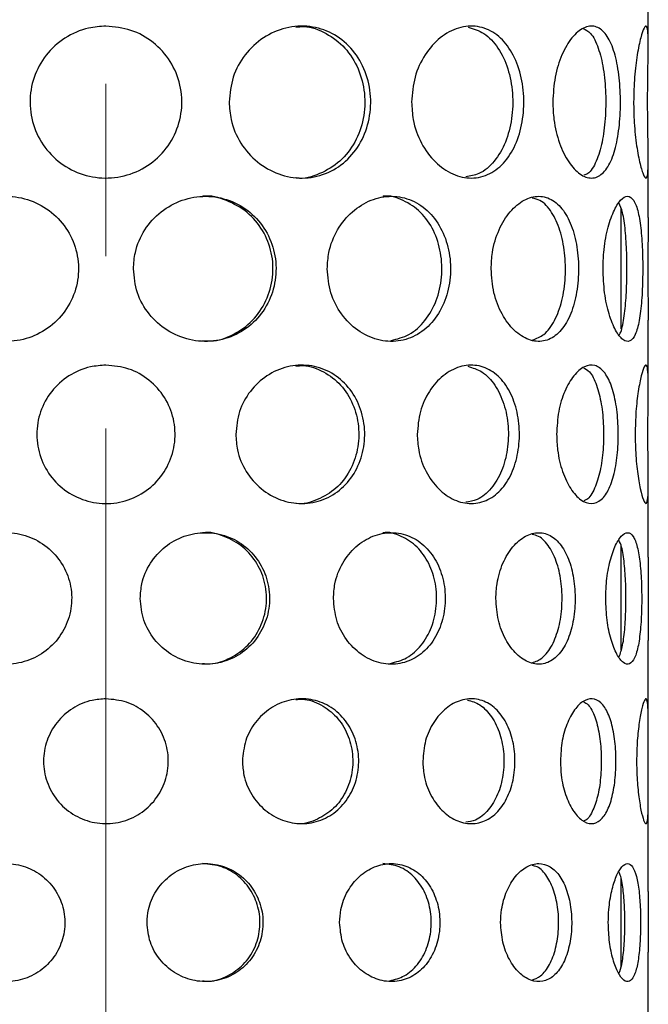
# Model space of a CAD drawing. Units: millimetres. Extents: x 0 to 2100, y 0 to 1485.
# Drawn here: x 907 to 953, y 1155 to 1228 of the extents above; entities that cross this region are included whole.
import ezdxf

# ---------------------------------------------------------------- set-up
doc = ezdxf.new("R2010")
doc.units = ezdxf.units.MM
doc.header["$LTSCALE"] = 5
doc.linetypes.add('CENTERX2', pattern=[20.32, 12.7, -2.54, 2.54, -2.54])
doc.layers.add('SUNPOU', color=7, linetype='Continuous')
doc.layers.add('レイヤー_1', color=7, linetype='Continuous')

msp = doc.modelspace()

# ---------------------------------------------------------------- linework, layer by layer
at = {"layer": 'SUNPOU', "linetype": 'CENTERX2', "lineweight": 18}
msp.add_line((913.072, 1299.4), (913.072, 456.145), dxfattribs=at)
at = {"layer": 'レイヤー_1', "linetype": 'Continuous', "lineweight": 25}
for p, q in [((953.072, 1226.019), (953.072, 1229.825)), ((953.072, 1213.345), (953.072, 1217.7)), ((951.072, 1205.148), (951.072, 1213.988)), ((953.072, 1200.846), (953.072, 1205.788)), ((953.072, 1188.31), (953.072, 1193.946)), ((951.072, 1181.447), (951.072, 1189.136)), ((953.072, 1175.898), (953.072, 1182.151)), ((953.072, 1163.659), (953.072, 1170.588)), ((951.072, 1158.142), (951.072, 1164.591)), ((953.072, 1151.346), (953.072, 1159.174))]:
    msp.add_line(p, q, dxfattribs=at)
for points, knots in [([(913.072, 1227.463), (913.699, 1227.402), (914.951, 1227.279), (916.62, 1226.325), (917.897, 1224.914), (918.635, 1223.142), (918.744, 1221.233), (918.22, 1219.403), (917.125, 1217.846), (915.571, 1216.732), (913.732, 1216.194), (911.825, 1216.296), (910.064, 1217.016), (908.634, 1218.276), (907.697, 1219.945), (907.366, 1221.832), (907.675, 1223.712), (908.583, 1225.386), (909.994, 1226.663), (911.578, 1227.361), (912.64, 1227.434), (913.072, 1227.463)], [0, 0, 0, 0, 0.053332, 0.106652, 0.160295, 0.214162, 0.267674, 0.320805, 0.374123, 0.427902, 0.481703, 0.535053, 0.588186, 0.641661, 0.695518, 0.749198, 0.802412, 0.855599, 0.909238, 0.963105, 1, 1, 1, 1]), ([(922.158, 1221.863), (922.218, 1222.49), (922.339, 1223.742), (923.274, 1225.411), (924.639, 1226.688), (926.327, 1227.425), (928.113, 1227.535), (929.793, 1227.011), (931.198, 1225.916), (932.189, 1224.362), (932.662, 1222.523), (932.573, 1220.616), (931.937, 1218.855), (930.812, 1217.425), (929.299, 1216.488), (927.557, 1216.157), (925.787, 1216.466), (924.184, 1217.374), (922.943, 1218.785), (922.259, 1220.369), (922.187, 1221.431), (922.158, 1221.863)], [0, 0, 0, 0, 0.053329, 0.106646, 0.160293, 0.214159, 0.267669, 0.320808, 0.374129, 0.427905, 0.481709, 0.535057, 0.588181, 0.641657, 0.695515, 0.749192, 0.802412, 0.855606, 0.909241, 0.96311, 1, 1, 1, 1]), ([(927.089, 1227.393), (927.282, 1227.413), (928.056, 1227.491), (929.356, 1226.984), (930.76, 1225.926), (931.75, 1224.363), (932.224, 1222.527), (932.136, 1220.619), (931.503, 1218.862), (930.381, 1217.416), (928.873, 1216.537), (927.691, 1216.162), (927.099, 1216.267), (927.089, 1216.268)], [0, 0, 0, 0, 0.035224, 0.141454, 0.248067, 0.355648, 0.463291, 0.569967, 0.676162, 0.783104, 0.890861, 0.998235, 1, 1, 1, 1]), ([(935.616, 1221.863), (935.668, 1222.49), (935.77, 1223.742), (936.559, 1225.411), (937.695, 1226.688), (939.071, 1227.425), (940.492, 1227.535), (941.796, 1227.011), (942.858, 1225.916), (943.592, 1224.362), (943.938, 1222.523), (943.873, 1220.616), (943.407, 1218.855), (942.569, 1217.425), (941.416, 1216.488), (940.054, 1216.157), (938.634, 1216.466), (937.318, 1217.374), (936.281, 1218.785), (935.702, 1220.369), (935.641, 1221.431), (935.616, 1221.863)], [0, 0, 0, 0, 0.053329, 0.106646, 0.160293, 0.214159, 0.267669, 0.320808, 0.374129, 0.427905, 0.481709, 0.535057, 0.588181, 0.641657, 0.695515, 0.749192, 0.802412, 0.855606, 0.909241, 0.96311, 1, 1, 1, 1]), ([(939.797, 1227.377), (940.192, 1227.259), (941.028, 1227.008), (942.042, 1225.909), (942.776, 1224.368), (943.12, 1222.525), (943.056, 1220.621), (942.595, 1218.855), (941.758, 1217.443), (940.728, 1216.532), (939.942, 1216.408), (939.614, 1216.356)], [0, 0, 0, 0, 0.103459, 0.219127, 0.335845, 0.45263, 0.568366, 0.68358, 0.799606, 0.916514, 1, 1, 1, 1]), ([(946.03, 1221.863), (946.065, 1222.49), (946.136, 1223.742), (946.672, 1225.411), (947.425, 1226.688), (948.304, 1227.425), (949.169, 1227.535), (949.919, 1227.011), (950.495, 1225.916), (950.873, 1224.362), (951.044, 1222.523), (951.012, 1220.616), (950.779, 1218.855), (950.342, 1217.425), (949.705, 1216.488), (948.907, 1216.157), (948.029, 1216.466), (947.178, 1217.374), (946.485, 1218.785), (946.089, 1220.369), (946.047, 1221.431), (946.03, 1221.863)], [0, 0, 0, 0, 0.053329, 0.106646, 0.160293, 0.214159, 0.267669, 0.320808, 0.374129, 0.427905, 0.481709, 0.535057, 0.588181, 0.641657, 0.695515, 0.749192, 0.802412, 0.855606, 0.909241, 0.96311, 1, 1, 1, 1]), ([(948.271, 1227.294), (948.458, 1227.194), (948.902, 1226.959), (949.412, 1225.905), (949.79, 1224.369), (949.959, 1222.525), (949.927, 1220.622), (949.699, 1218.852), (949.26, 1217.454), (948.779, 1216.616), (948.41, 1216.499), (948.31, 1216.468)], [0, 0, 0, 0, 0.090108, 0.212972, 0.33695, 0.461001, 0.583937, 0.706318, 0.829561, 0.953743, 1, 1, 1, 1]), ([(951.993, 1221.863), (952.007, 1222.49), (952.036, 1223.742), (952.248, 1225.411), (952.515, 1226.688), (952.778, 1227.425), (952.97, 1227.535), (953.066, 1227.011), (953.079, 1225.916), (953.049, 1224.362), (953.023, 1222.523), (953.028, 1220.616), (953.06, 1218.855), (953.081, 1217.425), (953.047, 1216.488), (952.92, 1216.157), (952.702, 1216.466), (952.431, 1217.374), (952.176, 1218.785), (952.017, 1220.369), (952, 1221.431), (951.993, 1221.863)], [0, 0, 0, 0, 0.053329, 0.106646, 0.160293, 0.214159, 0.267669, 0.320808, 0.374129, 0.427905, 0.481709, 0.535057, 0.588181, 0.641657, 0.695515, 0.749192, 0.802412, 0.855606, 0.909241, 0.96311, 1, 1, 1, 1]), ([(900.53, 1209.563), (900.586, 1208.965), (900.698, 1207.768), (901.575, 1206.172), (902.877, 1204.952), (904.524, 1204.249), (906.315, 1204.145), (908.047, 1204.647), (909.531, 1205.695), (910.599, 1207.181), (911.114, 1208.938), (911.015, 1210.761), (910.32, 1212.443), (909.111, 1213.808), (907.522, 1214.702), (905.742, 1215.015), (903.983, 1214.717), (902.431, 1213.846), (901.257, 1212.496), (900.622, 1210.984), (900.556, 1209.973), (900.53, 1209.563)], [0, 0, 0, 0, 0.053361, 0.10671, 0.16036, 0.214211, 0.267736, 0.320923, 0.374276, 0.428045, 0.481838, 0.535215, 0.588388, 0.641885, 0.695728, 0.749405, 0.802664, 0.855902, 0.909544, 0.963396, 1, 1, 1, 1]), ([(915.097, 1209.563), (915.157, 1208.965), (915.275, 1207.768), (916.193, 1206.172), (917.542, 1204.952), (919.222, 1204.249), (921.018, 1204.145), (922.726, 1204.647), (924.166, 1205.695), (925.189, 1207.181), (925.679, 1208.938), (925.585, 1210.761), (924.923, 1212.443), (923.76, 1213.808), (922.211, 1214.702), (920.447, 1215.015), (918.673, 1214.717), (917.082, 1213.846), (915.862, 1212.496), (915.195, 1210.984), (915.126, 1209.973), (915.097, 1209.563)], [0, 0, 0, 0, 0.053361, 0.10671, 0.16036, 0.214211, 0.267736, 0.320923, 0.374276, 0.428045, 0.481838, 0.535215, 0.588388, 0.641885, 0.695728, 0.749405, 0.802664, 0.855902, 0.909544, 0.963396, 1, 1, 1, 1]), ([(920.204, 1204.28), (920.398, 1204.262), (921.178, 1204.188), (922.503, 1204.672), (923.942, 1205.686), (924.965, 1207.18), (925.456, 1208.934), (925.363, 1210.758), (924.703, 1212.436), (923.542, 1213.817), (921.999, 1214.654), (920.8, 1215.011), (920.21, 1214.911), (920.202, 1214.91)], [0, 0, 0, 0, 0.035367, 0.141697, 0.248379, 0.355945, 0.463565, 0.5703, 0.676601, 0.783586, 0.891312, 0.998684, 1, 1, 1, 1]), ([(929.392, 1209.563), (929.446, 1208.965), (929.554, 1207.768), (930.39, 1206.172), (931.603, 1204.952), (933.09, 1204.249), (934.648, 1204.145), (936.1, 1204.647), (937.302, 1205.695), (938.142, 1207.181), (938.541, 1208.938), (938.464, 1210.761), (937.925, 1212.443), (936.966, 1213.808), (935.666, 1214.702), (934.156, 1215.015), (932.607, 1214.717), (931.191, 1213.846), (930.089, 1212.496), (929.481, 1210.984), (929.418, 1209.973), (929.392, 1209.563)], [0, 0, 0, 0, 0.053361, 0.10671, 0.16036, 0.214211, 0.267736, 0.320923, 0.374276, 0.428045, 0.481838, 0.535215, 0.588388, 0.641885, 0.695728, 0.749405, 0.802664, 0.855902, 0.909544, 0.963396, 1, 1, 1, 1]), ([(934.104, 1204.282), (934.557, 1204.398), (935.501, 1204.64), (936.664, 1205.701), (937.505, 1207.176), (937.903, 1208.936), (937.827, 1210.758), (937.291, 1212.436), (936.335, 1213.817), (935.039, 1214.654), (934.02, 1215.011), (933.504, 1214.911), (933.498, 1214.91)], [0, 0, 0, 0, 0.103086, 0.214567, 0.326972, 0.439433, 0.55097, 0.662052, 0.77385, 0.886422, 0.998625, 1, 1, 1, 1]), ([(941.482, 1209.563), (941.524, 1208.965), (941.608, 1207.768), (942.248, 1206.172), (943.161, 1204.952), (944.254, 1204.249), (945.365, 1204.145), (946.365, 1204.647), (947.166, 1205.695), (947.71, 1207.181), (947.963, 1208.938), (947.915, 1210.761), (947.571, 1212.443), (946.945, 1213.808), (946.07, 1214.702), (945.018, 1215.015), (943.902, 1214.717), (942.853, 1213.846), (942.019, 1212.496), (941.551, 1210.984), (941.502, 1209.973), (941.482, 1209.563)], [0, 0, 0, 0, 0.053361, 0.10671, 0.16036, 0.214211, 0.267736, 0.320923, 0.374276, 0.428045, 0.481838, 0.535215, 0.588388, 0.641885, 0.695728, 0.749405, 0.802664, 0.855902, 0.909544, 0.963396, 1, 1, 1, 1]), ([(944.541, 1204.322), (944.828, 1204.429), (945.454, 1204.665), (946.201, 1205.703), (946.745, 1207.175), (946.996, 1208.936), (946.948, 1210.756), (946.608, 1212.444), (945.982, 1213.788), (945.252, 1214.623), (944.698, 1214.737), (944.499, 1214.778)], [0, 0, 0, 0, 0.099926, 0.218441, 0.337937, 0.457492, 0.576065, 0.694155, 0.813005, 0.932679, 1, 1, 1, 1]), ([(949.736, 1209.563), (949.759, 1208.965), (949.807, 1207.768), (950.166, 1206.172), (950.656, 1204.952), (951.207, 1204.249), (951.72, 1204.145), (952.134, 1204.647), (952.426, 1205.695), (952.6, 1207.181), (952.673, 1208.938), (952.66, 1210.761), (952.557, 1212.443), (952.349, 1213.808), (952.017, 1214.702), (951.565, 1215.015), (951.034, 1214.717), (950.493, 1213.846), (950.039, 1212.496), (949.775, 1210.984), (949.747, 1209.973), (949.736, 1209.563)], [0, 0, 0, 0, 0.053361, 0.10671, 0.16036, 0.214211, 0.267736, 0.320923, 0.374276, 0.428045, 0.481838, 0.535215, 0.588388, 0.641885, 0.695728, 0.749405, 0.802664, 0.855902, 0.909544, 0.963396, 1, 1, 1, 1]), ([(950.928, 1204.701), (950.937, 1204.713), (951.084, 1204.882), (951.258, 1205.732), (951.439, 1207.168), (951.507, 1208.937), (951.496, 1210.759), (951.393, 1212.429), (951.213, 1213.746), (951.003, 1214.214), (950.91, 1214.423)], [0, 0, 0, 0, 0.010158, 0.155324, 0.301693, 0.448135, 0.593374, 0.73802, 0.883599, 1, 1, 1, 1]), ([(953.068, 1213.345), (953.068, 1213.059), (953.066, 1212.348), (953.041, 1210.978), (953.039, 1209.971), (953.038, 1209.563)], [0, 0, 0, 0, 0.287507, 0.711683, 1, 1, 1, 1]), ([(953.038, 1209.563), (953.04, 1208.97), (953.044, 1207.784), (953.073, 1206.457), (953.068, 1205.932), (953.067, 1205.788)], [0, 0, 0, 0, 0.420638, 0.841184, 1, 1, 1, 1]), ([(913.072, 1202.463), (913.643, 1202.407), (914.785, 1202.296), (916.306, 1201.424), (917.469, 1200.138), (918.139, 1198.524), (918.237, 1196.785), (917.758, 1195.116), (916.757, 1193.698), (915.34, 1192.686), (913.664, 1192.199), (911.926, 1192.295), (910.322, 1192.955), (909.022, 1194.107), (908.172, 1195.63), (907.875, 1197.349), (908.162, 1199.062), (908.995, 1200.586), (910.285, 1201.745), (911.724, 1202.372), (912.685, 1202.437), (913.072, 1202.463)], [0, 0, 0, 0, 0.053393, 0.106775, 0.160427, 0.214263, 0.267804, 0.32103, 0.374412, 0.428177, 0.481957, 0.535363, 0.58859, 0.642105, 0.695933, 0.749612, 0.802905, 0.85618, 0.90983, 0.963667, 1, 1, 1, 1]), ([(922.649, 1197.363), (922.703, 1197.934), (922.813, 1199.076), (923.662, 1200.597), (924.903, 1201.76), (926.438, 1202.43), (928.064, 1202.528), (929.598, 1202.049), (930.881, 1201.048), (931.785, 1199.63), (932.216, 1197.954), (932.132, 1196.217), (931.546, 1194.613), (930.513, 1193.313), (929.129, 1192.463), (927.54, 1192.166), (925.929, 1192.453), (924.473, 1193.286), (923.351, 1194.576), (922.738, 1196.015), (922.674, 1196.976), (922.649, 1197.363)], [0, 0, 0, 0, 0.053391, 0.106771, 0.160425, 0.21426, 0.2678, 0.321032, 0.374416, 0.428179, 0.481961, 0.535366, 0.588587, 0.642102, 0.695932, 0.749608, 0.802905, 0.856185, 0.909833, 0.963669, 1, 1, 1, 1]), ([(927.089, 1202.399), (927.266, 1202.417), (927.973, 1202.488), (929.162, 1202.024), (930.444, 1201.057), (931.348, 1199.631), (931.779, 1197.958), (931.695, 1196.219), (931.112, 1194.619), (930.081, 1193.304), (928.701, 1192.508), (927.627, 1192.17), (927.093, 1192.265), (927.089, 1192.266)], [0, 0, 0, 0, 0.035503, 0.141929, 0.248677, 0.356229, 0.463826, 0.570619, 0.67702, 0.784045, 0.891741, 0.999112, 1, 1, 1, 1]), ([(936.031, 1197.363), (936.078, 1197.934), (936.17, 1199.076), (936.883, 1200.597), (937.911, 1201.76), (939.159, 1202.43), (940.453, 1202.528), (941.645, 1202.049), (942.62, 1201.048), (943.294, 1199.63), (943.611, 1197.954), (943.549, 1196.217), (943.116, 1194.613), (942.342, 1193.313), (941.284, 1192.463), (940.039, 1192.166), (938.748, 1192.453), (937.556, 1193.286), (936.622, 1194.576), (936.107, 1196.015), (936.053, 1196.976), (936.031, 1197.363)], [0, 0, 0, 0, 0.053391, 0.106771, 0.160425, 0.21426, 0.2678, 0.321032, 0.374416, 0.428179, 0.481961, 0.535366, 0.588587, 0.642102, 0.695932, 0.749608, 0.802905, 0.856185, 0.909833, 0.963669, 1, 1, 1, 1]), ([(939.759, 1202.38), (940.116, 1202.272), (940.877, 1202.044), (941.805, 1201.041), (942.479, 1199.635), (942.795, 1197.956), (942.734, 1196.221), (942.305, 1194.612), (941.531, 1193.329), (940.597, 1192.51), (939.895, 1192.401), (939.61, 1192.356)], [0, 0, 0, 0, 0.103146, 0.219452, 0.336634, 0.453864, 0.57022, 0.686147, 0.802755, 0.920093, 1, 1, 1, 1]), ([(946.313, 1197.363), (946.345, 1197.934), (946.408, 1199.076), (946.888, 1200.597), (947.564, 1201.76), (948.357, 1202.43), (949.144, 1202.528), (949.833, 1202.049), (950.368, 1201.048), (950.72, 1199.63), (950.881, 1197.954), (950.85, 1196.217), (950.629, 1194.613), (950.218, 1193.313), (949.628, 1192.463), (948.897, 1192.166), (948.099, 1192.453), (947.333, 1193.286), (946.714, 1194.576), (946.365, 1196.015), (946.328, 1196.976), (946.313, 1197.363)], [0, 0, 0, 0, 0.053391, 0.106771, 0.160425, 0.21426, 0.2678, 0.321032, 0.374416, 0.428179, 0.481961, 0.535366, 0.588587, 0.642102, 0.695932, 0.749608, 0.802905, 0.856185, 0.909833, 0.963669, 1, 1, 1, 1]), ([(948.284, 1202.272), (948.438, 1202.189), (948.826, 1201.98), (949.285, 1201.036), (949.639, 1199.637), (949.797, 1197.956), (949.767, 1196.222), (949.55, 1194.609), (949.137, 1193.341), (948.706, 1192.594), (948.388, 1192.492), (948.314, 1192.468)], [0, 0, 0, 0, 0.082431, 0.20768, 0.333872, 0.460116, 0.585419, 0.71026, 0.835834, 0.962195, 1, 1, 1, 1]), ([(952.106, 1197.363), (952.119, 1197.934), (952.144, 1199.076), (952.326, 1200.597), (952.559, 1201.76), (952.79, 1202.43), (952.963, 1202.528), (953.056, 1202.049), (953.079, 1201.048), (953.062, 1199.63), (953.045, 1197.954), (953.049, 1196.217), (953.069, 1194.613), (953.078, 1193.313), (953.036, 1192.463), (952.916, 1192.166), (952.72, 1192.453), (952.483, 1193.286), (952.261, 1194.576), (952.126, 1196.015), (952.112, 1196.976), (952.106, 1197.363)], [0, 0, 0, 0, 0.053391, 0.106771, 0.160425, 0.21426, 0.2678, 0.321032, 0.374416, 0.428179, 0.481961, 0.535366, 0.588587, 0.642102, 0.695932, 0.749608, 0.802905, 0.856185, 0.909833, 0.963669, 1, 1, 1, 1]), ([(901.009, 1185.263), (901.06, 1184.72), (901.162, 1183.634), (901.96, 1182.187), (903.145, 1181.081), (904.64, 1180.445), (906.264, 1180.352), (907.834, 1180.809), (909.178, 1181.762), (910.142, 1183.111), (910.606, 1184.705), (910.513, 1186.358), (909.881, 1187.884), (908.782, 1189.119), (907.341, 1189.926), (905.727, 1190.206), (904.132, 1189.931), (902.724, 1189.136), (901.661, 1187.907), (901.092, 1186.54), (901.033, 1185.629), (901.009, 1185.263)], [0, 0, 0, 0, 0.0534194, 0.1068293, 0.1604866, 0.2143077, 0.2678615, 0.3211367, 0.3745503, 0.4283063, 0.4820791, 0.5355101, 0.5887759, 0.6423087, 0.6961253, 0.7498013, 0.8031346, 0.8564541, 0.9101076, 0.9639299, 1, 1, 1, 1]), ([(915.601, 1185.263), (915.654, 1184.72), (915.761, 1183.634), (916.593, 1182.187), (917.816, 1181.081), (919.338, 1180.445), (920.966, 1180.352), (922.517, 1180.809), (923.824, 1181.762), (924.751, 1183.111), (925.194, 1184.705), (925.106, 1186.358), (924.501, 1187.884), (923.441, 1189.119), (922.033, 1189.926), (920.432, 1190.206), (918.823, 1189.931), (917.383, 1189.136), (916.282, 1187.907), (915.687, 1186.54), (915.625, 1185.629), (915.601, 1185.263)], [0, 0, 0, 0, 0.053419, 0.106829, 0.160487, 0.214308, 0.267862, 0.321137, 0.37455, 0.428306, 0.482079, 0.53551, 0.588776, 0.642309, 0.696125, 0.749801, 0.803135, 0.856454, 0.910108, 0.96393, 1, 1, 1, 1]), ([(920.204, 1180.474), (920.381, 1180.457), (921.09, 1180.39), (922.294, 1180.832), (923.601, 1181.754), (924.528, 1183.111), (924.972, 1184.702), (924.884, 1186.356), (924.281, 1187.878), (923.222, 1189.128), (921.819, 1189.883), (920.735, 1190.203), (920.204, 1190.112), (920.202, 1190.112)], [0, 0, 0, 0, 0.035633, 0.1421503, 0.2489608, 0.3564988, 0.4640743, 0.5709234, 0.6774197, 0.7844826, 0.8921501, 0.9995205, 1, 1, 1, 1]), ([(929.851, 1185.263), (929.9, 1184.72), (929.997, 1183.634), (930.751, 1182.187), (931.846, 1181.081), (933.191, 1180.445), (934.603, 1180.352), (935.923, 1180.809), (937.018, 1181.762), (937.783, 1183.111), (938.146, 1184.705), (938.074, 1186.358), (937.578, 1187.884), (936.699, 1189.119), (935.514, 1189.926), (934.142, 1190.206), (932.738, 1189.931), (931.46, 1189.136), (930.47, 1187.907), (929.929, 1186.54), (929.873, 1185.629), (929.851, 1185.263)], [0, 0, 0, 0, 0.0534194, 0.1068293, 0.1604866, 0.2143077, 0.2678615, 0.3211367, 0.3745503, 0.4283063, 0.4820791, 0.5355101, 0.5887759, 0.6423087, 0.6961253, 0.7498013, 0.8031346, 0.8564541, 0.9101076, 0.9639299, 1, 1, 1, 1]), ([(934.059, 1180.479), (934.469, 1180.584), (935.324, 1180.805), (936.381, 1181.768), (937.147, 1183.107), (937.509, 1184.703), (937.438, 1186.356), (936.944, 1187.878), (936.068, 1189.128), (934.886, 1189.883), (933.963, 1190.203), (933.5, 1190.112), (933.498, 1190.112)], [0, 0, 0, 0, 0.102685, 0.21441, 0.326895, 0.439419, 0.551184, 0.66258, 0.774568, 0.887188, 0.999498, 1, 1, 1, 1]), ([(941.835, 1185.263), (941.872, 1184.72), (941.947, 1183.634), (942.521, 1182.187), (943.341, 1181.081), (944.326, 1180.445), (945.332, 1180.352), (946.244, 1180.809), (946.978, 1181.762), (947.478, 1183.111), (947.711, 1184.705), (947.665, 1186.358), (947.345, 1187.884), (946.766, 1189.119), (945.964, 1189.926), (945.007, 1190.206), (943.997, 1189.931), (943.054, 1189.136), (942.308, 1187.907), (941.895, 1186.54), (941.852, 1185.629), (941.835, 1185.263)], [0, 0, 0, 0, 0.0534194, 0.1068293, 0.1604866, 0.2143077, 0.2678615, 0.3211367, 0.3745503, 0.4283063, 0.4820791, 0.5355101, 0.5887759, 0.6423087, 0.6961253, 0.7498013, 0.8031346, 0.8564541, 0.9101076, 0.9639299, 1, 1, 1, 1]), ([(944.509, 1180.518), (944.766, 1180.615), (945.332, 1180.828), (946.014, 1181.77), (946.515, 1183.106), (946.746, 1184.704), (946.7, 1186.354), (946.384, 1187.886), (945.804, 1189.1), (945.148, 1189.844), (944.664, 1189.945), (944.5, 1189.978)], [0, 0, 0, 0, 0.099267, 0.218797, 0.33914, 0.459525, 0.579098, 0.698276, 0.818087, 0.938575, 1, 1, 1, 1]), ([(949.934, 1185.263), (949.955, 1184.72), (949.997, 1183.634), (950.313, 1182.187), (950.748, 1181.081), (951.24, 1180.445), (951.704, 1180.352), (952.085, 1180.809), (952.359, 1181.762), (952.526, 1183.111), (952.598, 1184.705), (952.584, 1186.358), (952.483, 1187.884), (952.283, 1189.119), (951.972, 1189.926), (951.558, 1190.206), (951.08, 1189.931), (950.598, 1189.136), (950.197, 1187.907), (949.968, 1186.54), (949.944, 1185.629), (949.934, 1185.263)], [0, 0, 0, 0, 0.053419, 0.106829, 0.160487, 0.214308, 0.267862, 0.321137, 0.37455, 0.428306, 0.482079, 0.53551, 0.588776, 0.642309, 0.696125, 0.749801, 0.803135, 0.856454, 0.910108, 0.96393, 1, 1, 1, 1]), ([(950.925, 1180.941), (951.018, 1181.208), (951.208, 1181.76), (951.363, 1183.116), (951.435, 1184.7), (951.422, 1186.359), (951.32, 1187.869), (951.158, 1189.011), (950.979, 1189.404), (950.908, 1189.559)], [0, 0, 0, 0, 0.14292, 0.295137, 0.447408, 0.598651, 0.749394, 0.900939, 1, 1, 1, 1]), ([(953.069, 1188.31), (953.07, 1188.164), (953.073, 1187.628), (953.057, 1186.531), (953.056, 1185.626), (953.055, 1185.263)], [0, 0, 0, 0, 0.182616, 0.672018, 1, 1, 1, 1]), ([(953.055, 1185.263), (953.056, 1184.728), (953.058, 1183.658), (953.077, 1182.569), (953.071, 1182.182), (953.071, 1182.151)], [0, 0, 0, 0, 0.478838, 0.95759, 1, 1, 1, 1]), ([(913.072, 1177.863), (913.588, 1177.813), (914.618, 1177.712), (915.991, 1176.925), (917.04, 1175.763), (917.643, 1174.307), (917.73, 1172.738), (917.296, 1171.232), (916.391, 1169.953), (915.11, 1169.041), (913.598, 1168.605), (912.03, 1168.693), (910.583, 1169.292), (909.411, 1170.335), (908.649, 1171.711), (908.385, 1173.262), (908.647, 1174.808), (909.403, 1176.182), (910.571, 1177.224), (911.866, 1177.783), (912.728, 1177.84), (913.072, 1177.863)], [0, 0, 0, 0, 0.0534478, 0.1068872, 0.160546, 0.2143544, 0.2679222, 0.3212344, 0.3746748, 0.4284262, 0.4821883, 0.5356455, 0.5889581, 0.6425069, 0.6963101, 0.7499882, 0.8033533, 0.8567073, 0.9103675, 0.9641754, 1, 1, 1, 1]), ([(923.137, 1173.263), (923.186, 1173.779), (923.285, 1174.809), (924.049, 1176.182), (925.166, 1177.231), (926.548, 1177.834), (928.015, 1177.921), (929.401, 1177.487), (930.561, 1176.582), (931.379, 1175.301), (931.768, 1173.789), (931.689, 1172.221), (931.155, 1170.774), (930.216, 1169.602), (928.962, 1168.839), (927.527, 1168.576), (926.074, 1168.838), (924.764, 1169.594), (923.759, 1170.762), (923.215, 1172.057), (923.159, 1172.919), (923.137, 1173.263)], [0, 0, 0, 0, 0.053446, 0.106884, 0.160545, 0.214353, 0.26792, 0.321236, 0.374678, 0.428427, 0.482191, 0.535647, 0.588956, 0.642505, 0.696309, 0.749985, 0.803353, 0.85671, 0.910369, 0.964177, 1, 1, 1, 1]), ([(927.089, 1177.805), (927.25, 1177.821), (927.889, 1177.885), (928.965, 1177.465), (930.125, 1176.589), (930.942, 1175.302), (931.331, 1173.792), (931.253, 1172.222), (930.72, 1170.779), (929.783, 1169.594), (928.534, 1168.88), (927.567, 1168.577), (927.089, 1168.663), (927.089, 1168.664)], [0, 0, 0, 0, 0.035757, 0.142361, 0.24923, 0.356755, 0.464311, 0.571213, 0.6778, 0.784898, 0.892538, 0.999908, 1, 1, 1, 1]), ([(936.442, 1173.263), (936.483, 1173.779), (936.566, 1174.809), (937.204, 1176.182), (938.125, 1177.231), (939.247, 1177.834), (940.413, 1177.921), (941.492, 1177.487), (942.378, 1176.582), (942.991, 1175.301), (943.279, 1173.789), (943.221, 1172.221), (942.824, 1170.774), (942.116, 1169.602), (941.153, 1168.839), (940.028, 1168.576), (938.865, 1168.838), (937.796, 1169.594), (936.963, 1170.762), (936.508, 1172.057), (936.461, 1172.919), (936.442, 1173.263)], [0, 0, 0, 0, 0.053446, 0.106884, 0.160545, 0.214353, 0.26792, 0.321236, 0.374678, 0.428427, 0.482191, 0.535647, 0.588956, 0.642505, 0.696309, 0.749985, 0.803353, 0.85671, 0.910369, 0.964177, 1, 1, 1, 1]), ([(939.719, 1177.783), (940.039, 1177.687), (940.724, 1177.48), (941.564, 1176.575), (942.178, 1175.305), (942.465, 1173.79), (942.407, 1172.224), (942.013, 1170.772), (941.305, 1169.617), (940.469, 1168.89), (939.85, 1168.794), (939.608, 1168.756)], [0, 0, 0, 0, 0.1026903, 0.2197507, 0.3375284, 0.4553404, 0.5724363, 0.689187, 0.8064976, 0.9244021, 1, 1, 1, 1]), ([(946.591, 1173.263), (946.619, 1173.779), (946.675, 1174.809), (947.1, 1176.182), (947.701, 1177.231), (948.41, 1177.834), (949.119, 1177.921), (949.746, 1177.487), (950.236, 1176.582), (950.562, 1175.301), (950.712, 1173.789), (950.682, 1172.221), (950.475, 1170.774), (950.094, 1169.602), (949.552, 1168.839), (948.889, 1168.576), (948.172, 1168.838), (947.488, 1169.594), (946.94, 1170.762), (946.635, 1172.057), (946.604, 1172.919), (946.591, 1173.263)], [0, 0, 0, 0, 0.053446, 0.106884, 0.160545, 0.214353, 0.26792, 0.321236, 0.374678, 0.428427, 0.482191, 0.535647, 0.588956, 0.642505, 0.696309, 0.749985, 0.803353, 0.85671, 0.910369, 0.964177, 1, 1, 1, 1]), ([(948.298, 1177.651), (948.418, 1177.585), (948.749, 1177.402), (949.155, 1176.569), (949.483, 1175.307), (949.63, 1173.789), (949.6, 1172.226), (949.397, 1170.769), (949.012, 1169.632), (948.633, 1168.973), (948.366, 1168.884), (948.319, 1168.868)], [0, 0, 0, 0, 0.072614, 0.200845, 0.329861, 0.458914, 0.587183, 0.715074, 0.843579, 0.972733, 1, 1, 1, 1]), ([(952.213, 1173.263), (952.224, 1173.779), (952.245, 1174.809), (952.401, 1176.182), (952.601, 1177.231), (952.802, 1177.834), (952.957, 1177.921), (953.046, 1177.487), (953.076, 1176.582), (953.071, 1175.301), (953.06, 1173.789), (953.063, 1172.221), (953.074, 1170.774), (953.071, 1169.602), (953.024, 1168.839), (952.912, 1168.576), (952.739, 1168.838), (952.533, 1169.594), (952.344, 1170.762), (952.23, 1172.057), (952.218, 1172.919), (952.213, 1173.263)], [0, 0, 0, 0, 0.053446, 0.106884, 0.160545, 0.214353, 0.26792, 0.321236, 0.374678, 0.428427, 0.482191, 0.535647, 0.588956, 0.642505, 0.696309, 0.749985, 0.803353, 0.85671, 0.910369, 0.964177, 1, 1, 1, 1]), ([(901.49, 1161.363), (901.536, 1160.876), (901.628, 1159.901), (902.347, 1158.602), (903.412, 1157.611), (904.754, 1157.041), (906.211, 1156.959), (907.62, 1157.37), (908.824, 1158.227), (909.685, 1159.439), (910.098, 1160.87), (910.013, 1162.352), (909.444, 1163.721), (908.457, 1164.828), (907.164, 1165.548), (905.717, 1165.796), (904.284, 1165.546), (903.021, 1164.829), (902.069, 1163.722), (901.563, 1162.499), (901.511, 1161.687), (901.49, 1161.363)], [0, 0, 0, 0, 0.0534721, 0.1069366, 0.1606002, 0.2143953, 0.2679749, 0.3213302, 0.3747981, 0.4285418, 0.4822971, 0.5357773, 0.5891263, 0.6426912, 0.6964831, 0.7501598, 0.8035608, 0.8569534, 0.9106164, 0.9644118, 1, 1, 1, 1]), ([(916.103, 1161.363), (916.151, 1160.876), (916.247, 1159.901), (916.993, 1158.602), (918.089, 1157.611), (919.453, 1157.041), (920.914, 1156.959), (922.306, 1157.37), (923.48, 1158.227), (924.312, 1159.439), (924.708, 1160.87), (924.627, 1162.352), (924.08, 1163.721), (923.124, 1164.828), (921.857, 1165.548), (920.42, 1165.796), (918.978, 1165.546), (917.688, 1164.829), (916.705, 1163.722), (916.178, 1162.499), (916.124, 1161.687), (916.103, 1161.363)], [0, 0, 0, 0, 0.053472, 0.106937, 0.1606, 0.214395, 0.267975, 0.32133, 0.374798, 0.428542, 0.482297, 0.535777, 0.589126, 0.642691, 0.696483, 0.75016, 0.803561, 0.856953, 0.910616, 0.964412, 1, 1, 1, 1]), ([(920.204, 1157.068), (920.364, 1157.053), (921.001, 1156.993), (922.084, 1157.391), (923.258, 1158.22), (924.09, 1159.439), (924.486, 1160.867), (924.405, 1162.35), (923.859, 1163.721), (922.905, 1164.821), (921.641, 1165.569), (920.681, 1165.665), (920.202, 1165.713)], [0, 0, 0, 0, 0.035874, 0.14256, 0.249486, 0.356998, 0.464535, 0.571487, 0.67816, 0.785291, 0.892905, 1, 1, 1, 1]), ([(930.306, 1161.363), (930.35, 1160.876), (930.437, 1159.901), (931.109, 1158.602), (932.088, 1157.611), (933.29, 1157.041), (934.557, 1156.959), (935.745, 1157.37), (936.731, 1158.227), (937.421, 1159.439), (937.747, 1160.87), (937.68, 1162.352), (937.229, 1163.721), (936.433, 1164.828), (935.364, 1165.548), (934.131, 1165.796), (932.873, 1165.546), (931.731, 1164.829), (930.851, 1163.722), (930.375, 1162.499), (930.326, 1161.687), (930.306, 1161.363)], [0, 0, 0, 0, 0.0534721, 0.1069366, 0.1606002, 0.2143953, 0.2679749, 0.3213302, 0.3747981, 0.4285418, 0.4822971, 0.5357773, 0.5891263, 0.6426912, 0.6964831, 0.7501598, 0.8035608, 0.8569534, 0.9106164, 0.9644118, 1, 1, 1, 1]), ([(934.014, 1157.076), (934.379, 1157.17), (935.144, 1157.368), (936.095, 1158.233), (936.786, 1159.435), (937.111, 1160.868), (937.045, 1162.35), (936.596, 1163.721), (935.801, 1164.821), (934.736, 1165.569), (933.91, 1165.665), (933.498, 1165.713)], [0, 0, 0, 0, 0.102105, 0.214076, 0.32666, 0.439271, 0.551269, 0.662975, 0.775161, 0.887852, 1, 1, 1, 1]), ([(942.182, 1161.363), (942.215, 1160.876), (942.282, 1159.901), (942.79, 1158.602), (943.519, 1157.611), (944.397, 1157.041), (945.298, 1156.959), (946.121, 1157.37), (946.787, 1158.227), (947.242, 1159.439), (947.454, 1160.87), (947.41, 1162.352), (947.116, 1163.721), (946.588, 1164.828), (945.86, 1165.548), (944.998, 1165.796), (944.095, 1165.546), (943.255, 1164.829), (942.595, 1163.722), (942.234, 1162.499), (942.197, 1161.687), (942.182, 1161.363)], [0, 0, 0, 0, 0.053472, 0.106937, 0.1606, 0.214395, 0.267975, 0.32133, 0.374798, 0.428542, 0.482297, 0.535777, 0.589126, 0.642691, 0.696483, 0.75016, 0.803561, 0.856953, 0.910616, 0.964412, 1, 1, 1, 1]), ([(944.477, 1157.115), (944.704, 1157.201), (945.209, 1157.392), (945.824, 1158.235), (946.279, 1159.435), (946.49, 1160.869), (946.447, 1162.349), (946.156, 1163.724), (945.626, 1164.809), (945.047, 1165.464), (944.63, 1165.551), (944.502, 1165.578)], [0, 0, 0, 0, 0.098355, 0.219121, 0.340549, 0.462006, 0.582802, 0.703282, 0.824281, 0.945825, 1, 1, 1, 1]), ([(950.127, 1161.363), (950.145, 1160.876), (950.182, 1159.901), (950.457, 1158.602), (950.838, 1157.611), (951.273, 1157.041), (951.688, 1156.959), (952.034, 1157.37), (952.289, 1158.227), (952.448, 1159.439), (952.517, 1160.87), (952.503, 1162.352), (952.405, 1163.721), (952.216, 1164.828), (951.928, 1165.548), (951.553, 1165.796), (951.126, 1165.546), (950.702, 1164.829), (950.353, 1163.722), (950.155, 1162.499), (950.135, 1161.687), (950.127, 1161.363)], [0, 0, 0, 0, 0.053472, 0.106937, 0.1606, 0.214395, 0.267975, 0.32133, 0.374798, 0.428542, 0.482297, 0.535777, 0.589126, 0.642691, 0.696483, 0.75016, 0.803561, 0.856953, 0.910616, 0.964412, 1, 1, 1, 1]), ([(950.91, 1157.599), (950.983, 1157.807), (951.147, 1158.274), (951.286, 1159.445), (951.356, 1160.865), (951.343, 1162.355), (951.243, 1163.705), (951.101, 1164.674), (950.956, 1164.993), (950.909, 1165.096)], [0, 0, 0, 0, 0.129298, 0.288842, 0.448424, 0.607139, 0.765438, 0.924417, 1, 1, 1, 1]), ([(953.072, 1163.659), (953.071, 1163.225), (953.069, 1162.499), (953.067, 1161.689), (953.067, 1161.363)], [0, 0, 0, 0, 0.598383, 1, 1, 1, 1]), ([(953.067, 1161.363), (953.068, 1160.868), (953.07, 1160.08), (953.071, 1159.42), (953.071, 1159.174)], [0, 0, 0, 0, 0.628128, 1, 1, 1, 1])]:
    msp.add_open_spline(points, degree=3, knots=knots, dxfattribs=at)

doc.saveas('drawing.dxf')
